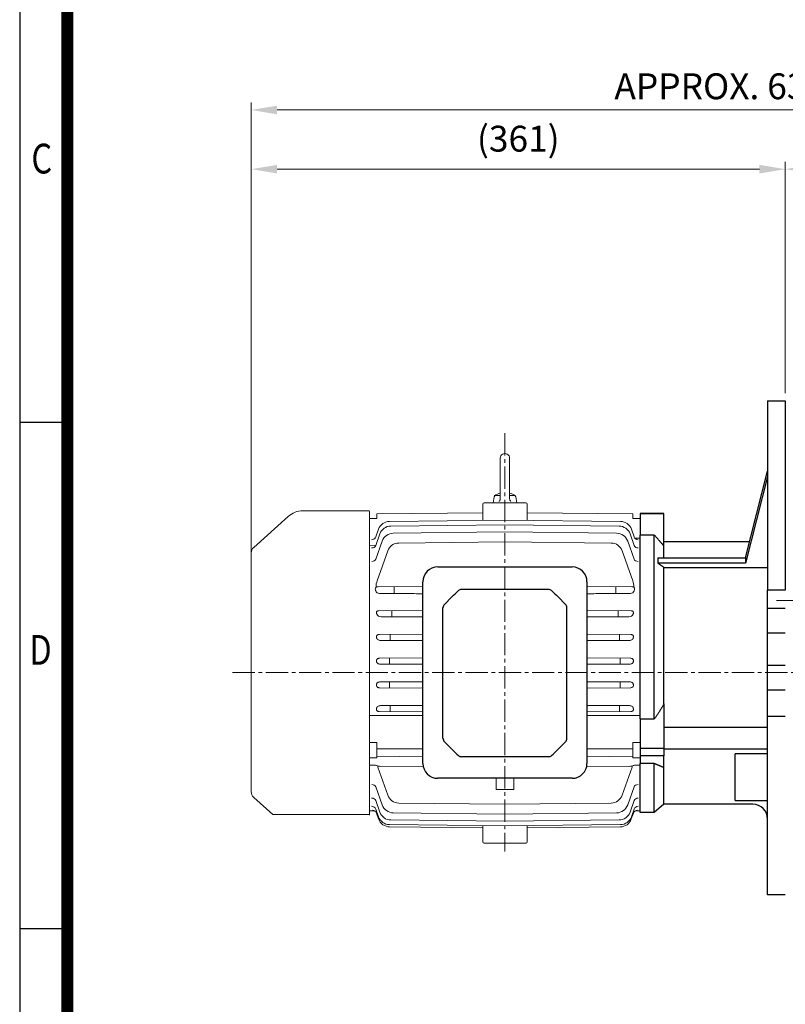
# Model space of a CAD drawing. Units: millimetres. Extents: x 1221 to 2653, y 14 to 2131.
# Drawn here: x 1221 to 1738, y 679 to 1345 of the extents above; entities that cross this region are included whole.
import ezdxf
from ezdxf.enums import TextEntityAlignment as Align

# ---------------------------------------------------------------- set-up
doc = ezdxf.new("R2010")
doc.units = ezdxf.units.MM
doc.header["$LTSCALE"] = 20
doc.linetypes.add('CENTER2', pattern=[1.125, 0.75, -0.125, 0.125, -0.125])
doc.layers.get('0').update_dxf_attribs({"linetype": 'CONTINUOUS', "lineweight": 30})
doc.layers.get('DEFPOINTS').update_dxf_attribs({"linetype": 'CONTINUOUS'})
for name, color, linetype, lineweight in [('C', 1, 'CENTER2', 9), ('CENTER LINE', 1, 'CENTER2', 9), ('D', 7, 'CONTINUOUS', 9), ('DIMENSION LINE', 2, 'CONTINUOUS', 13), ('O', 3, 'CONTINUOUS', 30), ('OUTLINE', 3, 'CONTINUOUS', 20)]:
    doc.layers.add(name, color=color, linetype=linetype, lineweight=lineweight)
doc.layers.add('DSMW10141_080618', color=7, linetype='CONTINUOUS')
doc.styles.add('ROMANS', font='romans.shx', dxfattribs={"width": 0.7, "height": 3.5, "bigfont": 'whgtxt.shx'})
doc.styles.get("Standard").update_dxf_attribs({"font": 'romans.shx', "width": 0.8, "bigfont": 'whgtxt.shx'})
doc.dimstyles.get("Standard").update_dxf_attribs({"dimtxt": 3.5, "dimasz": 3.5, "dimexe": 1, "dimexo": 1, "dimgap": 1, "dimtad": 1, "dimdec": 3, "dimdsep": 46, "dimtxsty": 'Standard', "dimcen": 0, "dimclrd": 256, "dimclre": 256, "dimclrt": 256, "dimadec": 3, "dimazin": 2, "dimtp": 0.1, "dimtm": 0.1, "dimtfac": 0.71, "dimtdec": 3, "dimtmove": 0, "dimatfit": 3, "dimfxl": 0, "dimlwd": -1, "dimlwe": -1, "dimarcsym": 0})

# ---------------------------------------------------------------- blocks, each defined once
blk = doc.blocks.new('HS_A4양식_S(297X210MM)')
for p, q in [((18, 277), (18, 14)), ((22, 145.5), (18, 145.5)), ((22, 103), (18, 103))]:
    blk.add_line(p, q)
at = {"color": 0}
blk.add_line((22, 277), (22, 14), dxfattribs=at)
at = {"color": 3, "const_width": 1}
blk.add_lwpolyline([(22, 273.072), (22, 17.5)], dxfattribs=at)
at = {"style": 'ROMANS', "width": 0.8}
for s, p in [('C', (19.854, 167.341)), ('D', (19.75, 126.092))]:
    blk.add_text(s, height=2.5, dxfattribs=at).set_placement(p, align=Align.MIDDLE)
blk = doc.blocks.new('*D125')
at = {"layer": 'D', "linetype": 'ByBlock', "transparency": 16777216}
for p, q in [((1738.03, 1092.36), (1738.03, 1248.86)), ((2011.03, 983.86), (2011.03, 1248.86)), ((1993.53, 1243.86), (1755.53, 1243.86))]:
    blk.add_line(p, q, dxfattribs=at)
at = {"layer": 'D', "transparency": 16777216}
for points in [[(1755.53, 1246.78), (1755.53, 1240.95), (1738.03, 1243.86)], [(1993.53, 1246.78), (1993.53, 1240.95), (2011.03, 1243.86)]]:
    blk.add_solid(points, dxfattribs=at)
at = {"layer": 'DEFPOINTS', "color": 0, "transparency": 16777216}
for p in [(1738.03, 1243.86), (1738.03, 1087.36), (2011.03, 978.86)]:
    blk.add_point(p, dxfattribs=at)
at = {"layer": 'D', "transparency": 16777216, "insert": (1874.53, 1257.61), "char_height": 17.5, "attachment_point": 5, "bg_fill": 3, "box_fill_scale": 1.1, "bg_fill_color": 256, "bg_fill_true_color": 13158600, "bg_fill_transparency": 0}
blk.add_mtext('273', dxfattribs=at)
blk = doc.blocks.new('*D126')
at = {"layer": 'D', "linetype": 'ByBlock', "transparency": 16777216}
for p, q in [((1377.03, 977.71), (1377.03, 1248.86)), ((1738.03, 1092.36), (1738.03, 1248.86)), ((1720.53, 1243.86), (1394.53, 1243.86))]:
    blk.add_line(p, q, dxfattribs=at)
at = {"layer": 'D', "transparency": 16777216}
for points in [[(1394.53, 1246.78), (1394.53, 1240.95), (1377.03, 1243.86)], [(1720.53, 1246.78), (1720.53, 1240.95), (1738.03, 1243.86)]]:
    blk.add_solid(points, dxfattribs=at)
at = {"layer": 'DEFPOINTS', "color": 0, "transparency": 16777216}
for p in [(1377.03, 1243.86), (1738.03, 1087.36), (1377.03, 972.71)]:
    blk.add_point(p, dxfattribs=at)
at = {"layer": 'D', "transparency": 16777216, "insert": (1557.53, 1262.2), "char_height": 17.5, "attachment_point": 5, "bg_fill": 3, "box_fill_scale": 1.1, "bg_fill_color": 256, "bg_fill_true_color": 13158600, "bg_fill_transparency": 0}
blk.add_mtext('(361)', dxfattribs=at)
blk = doc.blocks.new('*D127')
at = {"layer": 'D', "linetype": 'ByBlock', "transparency": 16777216}
for p, q in [((1377.03, 1034.72), (1377.03, 1288.86)), ((2011.03, 983.86), (2011.03, 1288.86)), ((1993.53, 1283.86), (1394.53, 1283.86))]:
    blk.add_line(p, q, dxfattribs=at)
at = {"layer": 'D', "transparency": 16777216}
for points in [[(1394.53, 1286.78), (1394.53, 1280.95), (1377.03, 1283.86)], [(1993.53, 1286.78), (1993.53, 1280.95), (2011.03, 1283.86)]]:
    blk.add_solid(points, dxfattribs=at)
at = {"layer": 'DEFPOINTS', "color": 0, "transparency": 16777216}
for p in [(1377.03, 1283.86), (1377.03, 1029.72), (2011.03, 978.86)]:
    blk.add_point(p, dxfattribs=at)
at = {"layer": 'D', "transparency": 16777216, "insert": (1694.03, 1297.61), "char_height": 17.5, "attachment_point": 5, "bg_fill": 3, "box_fill_scale": 1.1, "bg_fill_color": 256, "bg_fill_true_color": 13158600, "bg_fill_transparency": 0}
blk.add_mtext('APPROX. 634', dxfattribs=at)
blk = doc.blocks.new('A$C021B7CCD')
at = {"layer": 'DSMW10141_080618', "color": 3, "linetype": 'Continuous'}
for p, q in [((-45.45, 0), (45.45, 0)), ((-55.45, -132.9), (-55.45, -10)), ((55.45, -10), (55.45, -132.9)), ((27.79, -15.26), (-27.79, -15.26)), ((-35.88, -20.31), (-40.9, -25.33)), ((40.9, -25.33), (35.88, -20.31)), ((-41.9, -115.83), (-41.9, -27.73)), ((41.9, -115.83), (41.9, -27.73)), ((-35.88, -123.25), (-40.9, -118.23)), ((40.9, -118.23), (35.88, -123.25)), ((27.79, -128.3), (-27.79, -128.3)), ((45.45, -142.9), (-45.45, -142.9))]:
    blk.add_line(p, q, dxfattribs=at)
for centre, radius, start, end in [((-45.45, -10), 10, 90, 180), ((45.45, -10), 10, 0, 90), ((-29.41, -18.26), 3, 90.34135, 132.43083), ((29.41, -18.26), 3, 47.56917, 89.65934), ((-38.5, -27.73), 3.4, 135, 180), ((38.5, -27.73), 3.4, 0, 45), ((-38.5, -115.83), 3.4, 180, 225), ((38.5, -115.83), 3.4, 315, 0), ((-45.45, -132.9), 10, 180, 270), ((-29.41, -125.3), 3, 227.56917, 269.65865), ((29.41, -125.3), 3, 270.34066, 312.43083), ((45.45, -132.9), 10, 270, 0)]:
    blk.add_arc(centre, radius, start, end, dxfattribs=at)
at = {"layer": 'DSMW10141_080618', "color": 3, "linetype": 'Continuous', "extrusion": (0, 0, -1)}
for centre, major_axis, start_param, end_param in [((-33.48, -22.71), (15.59, 15.59), 4.712389, 4.995475), ((33.48, -22.71), (15.59, -15.59), 4.429303, 4.712389)]:
    blk.add_ellipse(centre, major_axis=major_axis, ratio=0.154248, start_param=start_param, end_param=end_param, dxfattribs=at)
at = {"layer": 'DSMW10141_080618', "color": 3, "linetype": 'Continuous'}
for centre, major_axis, start_param, end_param in [((-33.48, -120.85), (15.59, -15.59), 4.712389, 4.995475), ((33.48, -120.85), (15.59, 15.59), 4.429303, 4.712389)]:
    blk.add_ellipse(centre, major_axis=major_axis, ratio=0.154248, start_param=start_param, end_param=end_param, dxfattribs=at)
for points, knots in [([(-27.79, -15.26), (-28.33, -15.26), (-28.87, -15.26), (-29.39, -15.26), (-29.41, -15.26), (-29.43, -15.26)], [0, 0, 0, 0, 0.5, 0.5, 0.5201416, 0.5201416, 0.5201416, 0.5201416]), ([(29.43, -15.26), (29.41, -15.26), (29.39, -15.26), (29.12, -15.26), (28.86, -15.26), (28.33, -15.26), (28.06, -15.26), (27.79, -15.26)], [0.4805161, 0.4805161, 0.4805161, 0.4805161, 0.5, 0.5, 0.75, 0.75, 1, 1, 1, 1]), ([(-27.79, -128.3), (-28.33, -128.3), (-28.87, -128.3), (-29.39, -128.3), (-29.41, -128.3), (-29.43, -128.3)], [0, 0, 0, 0, 0.5, 0.5, 0.5201416, 0.5201416, 0.5201416, 0.5201416]), ([(29.43, -128.3), (29.41, -128.3), (29.39, -128.3), (29.12, -128.3), (28.86, -128.3), (28.33, -128.3), (28.06, -128.3), (27.79, -128.3)], [0.4805161, 0.4805161, 0.4805161, 0.4805161, 0.5, 0.5, 0.75, 0.75, 1, 1, 1, 1])]:
    blk.add_open_spline(points, degree=3, knots=knots, dxfattribs=at)

msp = doc.modelspace()

# ---------------------------------------------------------------- linework, layer by layer
at = {"layer": 'C', "ltscale": 10}
msp.add_line((2021.0265, 952.36), (1732.0265, 952.36), dxfattribs=at)
at = {"layer": 'C', "color": 1}
msp.add_line((1735.7265, 952.36), (1883.0398, 952.36), dxfattribs=at)
at = {"layer": 'CENTER LINE'}
for p, q in [((1548.5265, 1065.3602), (1548.5265, 782.7357)), ((1364.3943, 903.6205), (1750.6577, 903.6205))]:
    msp.add_line(p, q, dxfattribs=at)
at = {"layer": 'O'}
for p, q in [((1726.0265, 1087.36), (1726.0265, 959.36)), ((1726.0265, 1087.36), (1738.0265, 1087.36)), ((1738.0265, 1087.36), (1738.0265, 959.36)), ((1711.0265, 981.1128), (1726.0265, 1039.6821)), ((1726.0265, 1036.2407), (1711.0265, 977.6713)), ((1640.0264, 1011.1205), (1656.0264, 1011.1205)), ((1640.0265, 1011.1205), (1640.0265, 1011.0828)), ((1656.0265, 1011.0828), (1640.0265, 1011.0828)), ((1640.0265, 1011.0828), (1640.0265, 996.4991)), ((1656.0265, 1011.1205), (1656.0265, 1011.0828)), ((1656.0265, 989.0816), (1656.0265, 1011.0828)), ((1640.0265, 872.276), (1640.0265, 996.4991)), ((1649.4718, 996.4991), (1640.0265, 996.4991)), ((1649.4718, 872.276), (1649.4718, 996.4991)), ((1656.0265, 992.2207), (1713.8712, 992.2207)), ((1656.0265, 981.1127), (1656.0265, 989.0816)), ((1651.7974, 981.1128), (1711.0265, 981.1128)), ((1711.0265, 981.1128), (1711.0265, 977.6713)), ((1711.0265, 977.6713), (1651.7974, 977.6713)), ((1656.0265, 882.4085), (1656.0265, 974.7628)), ((1656.0265, 974.7628), (1726.0265, 974.7628)), ((1726.0265, 946.8828), (1726.0265, 959.36)), ((1738.0265, 959.36), (1726.0265, 959.36)), ((1726.0265, 930.36), (1726.0265, 946.8828)), ((1738.0265, 946.8828), (1726.0265, 946.8828)), ((1726.0265, 908.36), (1726.0265, 930.36)), ((1738.0265, 930.36), (1726.0265, 930.36)), ((1726.0265, 891.8373), (1726.0265, 908.36)), ((1738.0265, 908.36), (1726.0265, 908.36)), ((1726.0265, 804.6205), (1726.0265, 891.8373)), ((1738.0265, 891.8373), (1726.0265, 891.8373)), ((1656.0265, 882.4085), (1656.0265, 852.3543)), ((1640.0265, 872.276), (1649.4718, 872.276)), ((1640.0265, 872.276), (1640.0265, 852.3543)), ((1738.0265, 873.9661), (1726.0265, 873.9661)), ((1726.0265, 866.6173), (1656.0265, 866.6173)), ((1640.0265, 852.3543), (1640.0265, 847.4243)), ((1656.0265, 852.3543), (1640.0265, 852.3543)), ((1656.0265, 852.3543), (1656.0265, 847.4243)), ((1656.0265, 852.0233), (1726.0265, 852.0233)), ((1656.0265, 847.4243), (1640.0265, 847.4243)), ((1640.0265, 847.4243), (1640.0265, 842.0863)), ((1656.0265, 839.3713), (1656.0265, 847.4243)), ((1704.0265, 817.26), (1704.0265, 848.7562)), ((1726.0265, 848.7562), (1704.0265, 848.7562)), ((1640.0265, 809.1205), (1640.0265, 842.0863)), ((1649.4718, 842.0863), (1640.0265, 842.0863)), ((1649.4718, 809.1205), (1649.4718, 842.0863)), ((1656.0265, 814.6205), (1656.0265, 839.3713)), ((1656.0264, 814.6205), (1649.4718, 809.1205)), ((1716.0265, 814.6205), (1656.0265, 814.6205)), ((1704.0265, 817.26), (1726.0265, 817.26)), ((1649.4718, 809.1205), (1640.0264, 809.1205)), ((1726.0265, 753.36), (1726.0265, 804.6205)), ((1738.0265, 753.36), (1726.0265, 753.36))]:
    msp.add_line(p, q, dxfattribs=at)
msp.add_arc((1716.0265, 804.6205), 10, 0, 90, dxfattribs=at)
for points, weights in [([(1656.0265, 989.0816), (1653.1065, 992.6792), (1649.4718, 996.4991)], [8.41981969113, 8.29807343414, 8.151361672]), ([(1651.7974, 981.1128), (1651.8553, 980.2522), (1651.8553, 979.392)], [1, 1.00026289658, 1.00026289658]), ([(1651.8553, 979.392), (1651.8553, 978.5319), (1651.7974, 977.6713)], [1.00026289655, 1.00026289655, 1]), ([(1651.7974, 977.6713), (1653.9533, 976.1886), (1656.0265, 974.7628)], [1, 1.00019120964, 1]), ([(1656.0265, 882.4085), (1653.1065, 877.4941), (1649.4718, 872.276)], [1, 1.0016380099, 1]), ([(1656.0265, 839.3713), (1653.1065, 840.6881), (1649.4718, 842.0863)], [8.41981969113, 8.29807343414, 8.151361672])]:
    msp.add_rational_spline(points, weights, degree=2, dxfattribs=at)
at = {"layer": 'OUTLINE'}
for p, q in [((1545.3765, 1048.4968), (1545.3765, 1021.3522)), ((1551.6765, 1048.4968), (1551.6765, 1021.3946)), ((1534.5265, 1018.3468), (1562.5265, 1018.3468)), ((1540.5264, 1018.3468), (1541.2624, 1022.5204)), ((1542.2472, 1023.3468), (1545.3765, 1023.3468)), ((1551.6765, 1023.3468), (1554.8057, 1023.3468)), ((1556.5264, 1018.3468), (1555.7905, 1022.5204)), ((1457.0265, 1012.9845), (1412.0203, 1012.9845)), ((1457.0265, 807.3468), (1457.0265, 1012.5968)), ((1533.5265, 1011.6909), (1462.0265, 1010.9171)), ((1462.0265, 1010.8787), (1533.5265, 1011.6434)), ((1533.5265, 1006.457), (1533.5265, 1017.3468)), ((1563.5265, 1006.457), (1563.5265, 1017.3468)), ((1635.0265, 1010.9171), (1563.5265, 1011.6909)), ((1635.0265, 1010.8787), (1563.5265, 1011.6434)), ((1402.0017, 1009.1482), (1378.6869, 988.2247)), ((1462.0265, 1007.8468), (1457.0265, 1007.8468)), ((1462.0265, 1007.6695), (1457.0265, 1007.6742)), ((1462.0265, 1010.9171), (1462.0265, 1007.6695)), ((1470.4642, 1005.8001), (1548.5265, 1006.6132)), ((1626.5887, 1005.8001), (1548.5265, 1006.6132)), ((1635.0265, 1010.9171), (1635.0265, 1007.6695)), ((1640.0265, 1007.8468), (1635.0265, 1007.8468)), ((1635.0265, 1007.6695), (1640.0265, 1007.6742)), ((1640.0265, 809.1214), (1640.0265, 1011.1194)), ((1461.1881, 995.3085), (1463.0019, 1000.4582)), ((1471.3923, 1002.6667), (1548.5265, 1003.4856)), ((1473.0284, 997.8518), (1548.5265, 998.6777)), ((1625.6607, 1002.6667), (1548.5265, 1003.4856)), ((1624.0246, 997.8518), (1548.5265, 998.6777)), ((1635.8648, 995.3085), (1634.051, 1000.4582)), ((1461.2051, 989.5792), (1463.931, 997.3234)), ((1461.2563, 980.2417), (1465.5689, 992.5061)), ((1476.7323, 991.2088), (1548.5265, 992.0286)), ((1620.3206, 991.2088), (1548.5265, 992.0286)), ((1635.7966, 980.2417), (1631.4841, 992.5061)), ((1635.8478, 989.5792), (1633.1219, 997.3234)), ((1636.4968, 994.4132), (1640.0265, 994.3805)), ((1460.5608, 989.4765), (1457.0385, 989.2459)), ((1462.1941, 965.6903), (1469.2754, 985.8595)), ((1634.8588, 965.6903), (1627.7775, 985.8595)), ((1377.0265, 822.9656), (1377.0265, 984.5035)), ((1461.1404, 958.9367), (1461.0992, 959.0781)), ((1462.8638, 961.6106), (1493.0765, 961.7826)), ((1473.6858, 961.6722), (1473.6858, 957.0443)), ((1634.1891, 961.6106), (1603.9765, 961.7826)), ((1623.3672, 961.6722), (1623.3672, 957.0443)), ((1635.9125, 958.9367), (1635.9537, 959.0781)), ((1493.0765, 945.5393), (1463.1437, 945.3714)), ((1471.9766, 945.421), (1471.9766, 941.3532)), ((1603.9765, 945.5393), (1633.9092, 945.3714)), ((1625.0763, 945.421), (1625.0763, 941.3532)), ((1493.0765, 929.5165), (1463.4324, 929.3514)), ((1464.3426, 925.3911), (1493.0765, 925.2326)), ((1471.031, 929.3937), (1471.031, 925.3542)), ((1603.9765, 929.5165), (1633.6205, 929.3514)), ((1632.7103, 925.3911), (1603.9765, 925.2326)), ((1626.022, 929.3937), (1626.022, 925.3542)), ((1493.0765, 913.506), (1463.708, 913.3437)), ((1470.5702, 913.3816), (1470.5702, 909.3325)), ((1603.9765, 913.506), (1633.3449, 913.3437)), ((1626.4827, 913.3816), (1626.4827, 909.3325)), ((1464.0033, 909.3687), (1493.0765, 909.2086)), ((1633.0496, 909.3687), (1603.9765, 909.2086)), ((1463.708, 893.3499), (1493.0765, 893.1876)), ((1493.0765, 897.485), (1464.0033, 897.3249)), ((1470.5892, 897.3612), (1470.5892, 893.3119)), ((1603.9765, 897.485), (1633.0496, 897.3249)), ((1633.3449, 893.3499), (1603.9765, 893.1876)), ((1626.4637, 897.3612), (1626.4637, 893.3119)), ((1493.0765, 881.461), (1464.3426, 881.3025)), ((1471.0103, 881.3393), (1471.0103, 877.3)), ((1603.9765, 881.461), (1632.7103, 881.3025)), ((1626.0426, 881.3393), (1626.0426, 877.3)), ((1493.0765, 874.5644), (1457.0265, 874.5424)), ((1463.4324, 877.3422), (1493.0765, 877.1771)), ((1633.6205, 877.3422), (1603.9765, 877.1771)), ((1603.9765, 874.5644), (1640.0265, 874.5424)), ((1462.0265, 856.4556), (1462.0265, 845.9153)), ((1462.0265, 852.0718), (1493.0765, 852.0297)), ((1635.0265, 852.0718), (1603.9765, 852.0297)), ((1635.0265, 856.4556), (1635.0265, 845.9153)), ((1462.0265, 845.9153), (1457.0265, 845.9833)), ((1462.0265, 847.0899), (1493.0765, 846.8)), ((1635.0265, 847.0899), (1603.9765, 846.8)), ((1635.0265, 845.9153), (1640.0265, 845.9833)), ((1460.3839, 841.0844), (1457.0265, 841.1175)), ((1469.2754, 820.8341), (1462.6193, 839.7922)), ((1493.3538, 839.8315), (1464.6098, 840.1099)), ((1603.6991, 839.8315), (1632.4431, 840.1099)), ((1627.7775, 820.8341), (1634.4336, 839.7922)), ((1636.669, 841.0844), (1640.0265, 841.1175)), ((1542.5265, 832.1705), (1542.5265, 824.597)), ((1554.5265, 832.1705), (1554.5265, 824.597)), ((1465.5689, 814.1875), (1461.2563, 826.4519)), ((1631.4841, 814.1875), (1635.7966, 826.4519)), ((1378.6869, 819.2444), (1391.5122, 807.7345)), ((1548.5265, 824.5398), (1542.5265, 824.597)), ((1548.5265, 824.5398), (1554.5265, 824.597)), ((1463.931, 809.3702), (1461.2051, 817.1144)), ((1548.5265, 814.665), (1476.7323, 815.4848)), ((1548.5265, 814.665), (1620.3206, 815.4848)), ((1633.1219, 809.3702), (1635.8478, 817.1144)), ((1457.0265, 807.7345), (1391.5122, 807.7345)), ((1457.0265, 810.2901), (1460.3195, 810.2561)), ((1463.0019, 806.2354), (1461.1881, 811.3851)), ((1463.1083, 804.6843), (1461.7213, 808.621)), ((1548.5265, 808.0159), (1473.0284, 808.8418)), ((1548.5265, 808.0159), (1624.0246, 808.8418)), ((1633.9446, 804.6843), (1635.3316, 808.621)), ((1634.051, 806.2354), (1635.8648, 811.3851)), ((1636.7334, 810.2561), (1640.0265, 810.2901)), ((1548.5265, 800.0803), (1470.4642, 800.8935)), ((1533.5265, 798.6933), (1470.5712, 799.3431)), ((1548.5265, 803.208), (1471.3923, 804.0269)), ((1533.5265, 789.3468), (1533.5265, 800.2366)), ((1548.5265, 803.208), (1625.6607, 804.0269)), ((1548.5265, 800.0803), (1626.5887, 800.8935)), ((1563.5265, 789.3468), (1563.5265, 800.2366)), ((1563.5265, 798.6933), (1626.4818, 799.3431)), ((1562.5265, 788.3468), (1534.5265, 788.3468))]:
    msp.add_line(p, q, dxfattribs=at)
for points in [[(1544.4978, 1019.2309), (1544.6955, 1019.4491), (1544.9496, 1019.8099), (1545.1481, 1020.2042), (1545.2473, 1020.4814), (1545.344, 1020.912), (1545.3765, 1021.3522)], [(1551.6764, 1021.3946), (1551.6909, 1021.1006), (1551.7664, 1020.6657), (1551.9048, 1020.2466), (1552.0307, 1019.9805), (1552.2668, 1019.6075), (1552.5551, 1019.2733)]]:
    msp.add_lwpolyline(points, dxfattribs=at)
for centre, radius, start, end in [((1548.5265, 1048.4968), 3.15, 359.8881701, 179.999945), ((1548.5265, 1013.5568), 11.79, 105.4962127, 126.3393138), ((1548.5265, 1013.5568), 11.79, 53.660644, 74.5037117), ((1534.5265, 1017.3468), 1, 90, 180), ((1542.2472, 1022.3468), 1, 89.999927, 169.999911), ((1554.8057, 1022.3468), 1, 10.000039, 89.999982), ((1562.5265, 1017.3468), 1, 0, 90), ((1412.0203, 997.9845), 15, 90, 131.9059419), ((1470.5476, 997.8005), 8, 90.596815, 160.596815), ((1626.5054, 997.8005), 8, 19.403185, 89.403185), ((1471.4772, 994.6672), 8, 90.6082546, 160.6082546), ((1625.5757, 994.6672), 8, 19.3917454, 89.3917454), ((1473.1159, 989.8523), 8, 90.6267184, 160.6267184), ((1623.937, 989.8523), 8, 19.3732816, 89.3732816), ((1382.0265, 984.5035), 5, 131.9059419, 180), ((1476.8237, 983.2094), 8, 90.6541735, 160.6541735), ((1620.2293, 983.2094), 8, 19.3458265, 89.3458265), ((1471.7131, 961.7774), 10.2919, 157.6543544, 182.7255357), ((1625.3398, 961.7774), 10.2919, 357.2744643, 22.3456456), ((1461.9395, 960.3399), 1.075, 118.1179936, 191.968405), ((1478.6429, 963.1869), 18.0184, 189.8096371, 193.1812754), ((1463.7968, 959.937), 2.8385, 200.6335969, 268.350894), ((1462.6038, 959.3172), 2.2924, 91.1365531, 120.7161839), ((1633.2561, 959.937), 2.8385, 271.649106, 339.3664031), ((1634.4491, 959.3172), 2.2924, 59.2838161, 88.8634469), ((1635.1134, 960.3399), 1.075, 348.031595, 61.8820064), ((1618.41, 963.1869), 18.0184, 346.8187246, 350.1903629), ((1464.7273, 944.6403), 3.2474, 208.5528194, 270.6148043), ((1632.3256, 944.6403), 3.2474, 269.3851957, 331.4471806), ((1382.0265, 822.9656), 5, 180, 228.0940581), ((1476.8237, 823.4842), 8, 199.3458265, 269.3458265), ((1620.2293, 823.4842), 8, 270.6541735, 340.6541735), ((1473.1159, 816.8413), 8, 199.3732816, 269.3732816), ((1623.937, 816.8413), 8, 270.6267184, 340.6267184), ((1470.5476, 808.8931), 8, 199.403185, 269.403185), ((1471.4772, 812.0264), 8, 199.3917454, 269.3917454), ((1625.5757, 812.0264), 8, 270.6082546, 340.6082546), ((1626.5054, 808.8931), 8, 270.596815, 340.596815), ((1470.6537, 807.3427), 8, 199.4086598, 269.4086598), ((1626.3992, 807.3427), 8, 270.5913402, 340.5913402), ((1534.5265, 789.3468), 1, 180, 270), ((1562.5265, 789.3468), 1, 270, 0)]:
    msp.add_arc(centre, radius, start, end, dxfattribs=at)
for centre, major_axis, ratio, start_param, end_param in [((1458.3585, 996.3052), (-2.8296, 0.9966), 0.9635432, 1.90832646, 3.14159265), ((1458.3585, 996.3052), (2.8296, -0.9966), 0.9635432, 5.04991911, 6.02874261), ((1458.3585, 996.3052), (2.8296, -0.9966), 0.9635432, 6.24027291, 6.28318531), ((1638.6482, 996.4366), (-2.8296, -0.9966), 0.96506807, 0, 0.02495923), ((1638.6944, 996.3052), (-2.8296, -0.9966), 0.9635432, 0, 0.02698052), ((1638.6944, 996.3052), (2.8296, 0.9966), 0.9635432, 3.14159265, 4.37485885), ((1638.6944, 996.3052), (-2.8296, -0.9966), 0.9635432, 0.25551689, 1.23326619), ((1458.3753, 990.5752), (2.8298, -0.9961), 0.89754414, 5.02881669, 6.28318531), ((1638.6776, 990.5752), (-2.8298, -0.9961), 0.89754414, 0, 1.25436862), ((1458.4262, 981.2369), (2.8301, -0.9952), 0.79278726, 4.99478212, 6.28318531), ((1638.6267, 981.2369), (-2.8301, -0.9952), 0.79278726, 0, 1.28840319), ((1634.1628, 961.6352), (2.124, -0.0124), 0.01150443, -1.55835665, -1.41390992), ((1665.8455, 903.3471), (0.0001, 95.7605), 0.35199511, 1.13686057, 1.14284868), ((-8994.6263, 953.3243), (18730.5749, -52.4611), 0.00317769, -0.96854745, -0.96699335), ((8791.8557, 902.9722), (-9596.6811, 27.2808), 0.01045741, 0.72914981, 0.72993152), ((1465.1099, 838.7357), (2.4833, -1.5005), 0.34379185, 1.97409477, 3.53656606), ((1631.943, 838.7357), (-2.4833, -1.5005), 0.34379185, 2.74661925, 4.30909054), ((1458.4262, 825.4567), (-2.8301, -0.9952), 0.79278726, 3.14159265, 4.42999584), ((1638.6267, 825.4567), (2.8301, -0.9952), 0.79278726, 1.85318946, 3.14159265), ((1458.3753, 816.1184), (-2.8298, -0.9961), 0.89754414, 3.14159265, 4.39596127), ((1638.6776, 816.1184), (2.8298, -0.9961), 0.89754414, 1.88722404, 3.14159265), ((1458.3585, 810.3884), (2.8296, 0.9966), 0.9635432, 0, 1.23326619), ((1638.6944, 810.3884), (-2.8296, 0.9966), 0.9635432, 5.04991911, 6.28318531), ((1458.8918, 807.6241), (-2.8295, -0.9969), 0.99583837, 3.14159265, 4.36463525), ((1458.8918, 807.6241), (2.8295, 0.9969), 0.99583837, 0, 0.02888452), ((1458.9055, 807.5851), (2.8295, 0.9969), 0.99629478, 0, 0.02698855), ((1638.1611, 807.6241), (2.8295, -0.9969), 0.99583837, 1.91855005, 3.14159265), ((1638.6482, 810.257), (2.8296, -0.9966), 0.96506807, 3.08697847, 3.14159265), ((1638.6944, 810.3884), (2.8296, -0.9966), 0.9635432, 3.07189951, 3.14159265)]:
    msp.add_ellipse(centre, major_axis=major_axis, ratio=ratio, start_param=start_param, end_param=end_param, dxfattribs=at)
at = {"layer": 'OUTLINE', "extrusion": (0, 0, -1)}
for centre, major_axis, ratio, start_param, end_param in [((1462.8901, 961.6352), (-2.124, -0.0124), 0.01150443, -1.55835665, -1.41390992), ((1431.2075, 903.3471), (-0.0001, 95.7605), 0.35199511, 1.13686057, 1.14284868), ((12091.6792, 953.3243), (-18730.5749, -52.4611), 0.00317769, -0.9685509, -0.96699335), ((-5694.8028, 902.9722), (9596.6811, 27.2808), 0.01045741, 0.72914981, 0.72993152)]:
    msp.add_ellipse(centre, major_axis=major_axis, ratio=ratio, start_param=start_param, end_param=end_param, dxfattribs=at)
at = {"layer": 'OUTLINE'}
for points, knots in [([(1463.7151, 957.0997), (1469.4856, 957.0676), (1475.256, 957.0356), (1481.0265, 957.0035), (1481.0353, 957.0034), (1481.0442, 957.0034), (1481.0531, 957.0033), (1481.0547, 957.0033), (1481.0563, 957.0033), (1481.0579, 957.0033), (1485.0641, 956.981), (1489.0703, 956.9588), (1493.0765, 956.9365)], [0, 0, 0, 0, 0.20411628, 0.20411628, 0.20411628, 0.204429999, 0.204429999, 0.204429999, 0.204487151, 0.204487151, 0.204487151, 0.346196461, 0.346196461, 0.346196461, 0.346196461]), ([(1633.3378, 957.0997), (1627.5762, 957.0677), (1621.8147, 957.0357), (1616.0531, 957.0036), (1616.0423, 957.0036), (1616.0316, 957.0035), (1616.0208, 957.0035), (1612.006, 956.9811), (1607.9912, 956.9588), (1603.9765, 956.9365)], [0, 0, 0, 0, 0.203802562, 0.203802562, 0.203802562, 0.204182825, 0.204182825, 0.204182825, 0.346196461, 0.346196461, 0.346196461, 0.346196461]), ([(1463.1437, 945.3714), (1463.0145, 945.3718), (1462.8829, 945.3633), (1462.6127, 945.3194), (1462.4739, 945.2832), (1462.21, 945.1725), (1462.0873, 945.0974), (1461.8923, 944.9252), (1461.8176, 944.8273), (1461.6601, 944.5315), (1461.6362, 944.3328), (1461.663, 943.9567), (1461.7147, 943.7796), (1461.7906, 943.6091)], [0, 0, 0, 0, 0.125, 0.125, 0.25, 0.25, 0.375, 0.375, 0.5, 0.5, 0.75, 0.75, 1, 1, 1, 1]), ([(1633.9092, 945.3714), (1634.0384, 945.3718), (1634.17, 945.3633), (1634.4402, 945.3194), (1634.579, 945.2832), (1634.8429, 945.1725), (1634.9656, 945.0974), (1635.1606, 944.9252), (1635.2353, 944.8273), (1635.3928, 944.5315), (1635.4167, 944.3328), (1635.3899, 943.9567), (1635.3382, 943.7796), (1635.2623, 943.6091)], [0, 0, 0, 0, 0.125, 0.125, 0.25, 0.25, 0.375, 0.375, 0.5, 0.5, 0.75, 0.75, 1, 1, 1, 1]), ([(1464.7622, 941.3931), (1470.1836, 941.3631), (1475.605, 941.3331), (1481.0265, 941.3031), (1481.0312, 941.3031), (1481.0359, 941.3031), (1481.0406, 941.3031), (1481.0447, 941.303), (1481.0489, 941.303), (1481.0531, 941.303), (1481.0601, 941.303), (1481.0672, 941.3029), (1481.0742, 941.3029), (1485.075, 941.2808), (1489.0757, 941.2586), (1493.0765, 941.2365)], [0, 0, 0, 0, 0.194167217, 0.194167217, 0.194167217, 0.194335626, 0.194335626, 0.194335626, 0.194484856, 0.194484856, 0.194484856, 0.194737436, 0.194737436, 0.194737436, 0.338023361, 0.338023361, 0.338023361, 0.338023361]), ([(1632.2907, 941.3931), (1626.8782, 941.3631), (1621.4656, 941.3332), (1616.0531, 941.3033), (1616.0484, 941.3033), (1616.0437, 941.3032), (1616.039, 941.3032), (1612.0181, 941.281), (1607.9973, 941.2587), (1603.9765, 941.2365)], [0, 0, 0, 0, 0.193849577, 0.193849577, 0.193849577, 0.194017988, 0.194017988, 0.194017988, 0.338023361, 0.338023361, 0.338023361, 0.338023361]), ([(1463.4324, 929.3514), (1463.3155, 929.3518), (1463.1975, 929.345), (1462.9591, 929.3131), (1462.8373, 929.2876), (1462.5976, 929.213), (1462.4792, 929.1638), (1462.2539, 929.0362), (1462.1497, 928.9589), (1461.9696, 928.7812), (1461.8925, 928.6783), (1461.7784, 928.4671), (1461.7391, 928.3568), (1461.692, 928.1344), (1461.6845, 928.0241), (1461.6936, 927.8108), (1461.71, 927.7067), (1461.7364, 927.6048)], [0, 0, 0, 0, 0.125, 0.125, 0.25, 0.25, 0.375, 0.375, 0.5, 0.5, 0.625, 0.625, 0.75, 0.75, 0.875, 0.875, 1, 1, 1, 1]), ([(1461.7832, 927.0913), (1461.8147, 926.9581), (1461.8637, 926.8314), (1461.9856, 926.5949), (1462.0588, 926.4843), (1462.3095, 926.1723), (1462.5136, 925.9955), (1462.9729, 925.7035), (1463.2249, 925.5901), (1463.7651, 925.4328), (1464.0478, 925.3899), (1464.3426, 925.3911)], [0, 0, 0, 0, 0.125, 0.125, 0.25, 0.25, 0.5, 0.5, 0.75, 0.75, 1, 1, 1, 1]), ([(1635.2697, 927.0913), (1635.2382, 926.9581), (1635.1892, 926.8314), (1635.0673, 926.5949), (1634.9941, 926.4843), (1634.7435, 926.1723), (1634.5393, 925.9955), (1634.0801, 925.7035), (1633.828, 925.5901), (1633.2878, 925.4328), (1633.0051, 925.3899), (1632.7103, 925.3911)], [0, 0, 0, 0, 0.125, 0.125, 0.25, 0.25, 0.5, 0.5, 0.75, 0.75, 1, 1, 1, 1]), ([(1633.6205, 929.3514), (1633.7374, 929.3518), (1633.8554, 929.345), (1634.0938, 929.3131), (1634.2156, 929.2876), (1634.4553, 929.213), (1634.5737, 929.1638), (1634.799, 929.0362), (1634.9032, 928.9589), (1635.0833, 928.7812), (1635.1605, 928.6783), (1635.2746, 928.4671), (1635.3139, 928.3568), (1635.3609, 928.1344), (1635.3684, 928.0241), (1635.3593, 927.8108), (1635.3429, 927.7067), (1635.3165, 927.6048)], [0, 0, 0, 0, 0.125, 0.125, 0.25, 0.25, 0.375, 0.375, 0.5, 0.5, 0.625, 0.625, 0.75, 0.75, 0.875, 0.875, 1, 1, 1, 1]), ([(1463.708, 913.3437), (1463.4745, 913.345), (1463.238, 913.3177), (1462.8888, 913.221), (1462.7746, 913.1797), (1462.5516, 913.0756), (1462.4419, 913.0118), (1462.2398, 912.8635), (1462.1463, 912.7786), (1461.9783, 912.5825), (1461.9072, 912.475), (1461.7958, 912.2429), (1461.7558, 912.1174), (1461.7127, 911.8682), (1461.7084, 911.7413), (1461.7202, 911.6163)], [0, 0, 0, 0, 0.25, 0.25, 0.375, 0.375, 0.5, 0.5, 0.625, 0.625, 0.75, 0.75, 0.875, 0.875, 1, 1, 1, 1]), ([(1633.3449, 913.3437), (1633.5784, 913.345), (1633.8149, 913.3177), (1634.1641, 913.221), (1634.2783, 913.1797), (1634.5013, 913.0756), (1634.611, 913.0118), (1634.8131, 912.8635), (1634.9066, 912.7786), (1635.0747, 912.5825), (1635.1457, 912.475), (1635.2571, 912.2429), (1635.2971, 912.1174), (1635.3402, 911.8682), (1635.3445, 911.7413), (1635.3327, 911.6163)], [0, 0, 0, 0, 0.25, 0.25, 0.375, 0.375, 0.5, 0.5, 0.625, 0.625, 0.75, 0.75, 0.875, 0.875, 1, 1, 1, 1]), ([(1461.7361, 911.0783), (1461.7452, 910.9389), (1461.7751, 910.8025), (1461.8661, 910.5495), (1461.9269, 910.4316), (1462.0746, 910.2108), (1462.1604, 910.1102), (1462.3466, 909.9304), (1462.4481, 909.85), (1462.7722, 909.6364), (1463.006, 909.5349), (1463.4977, 909.3992), (1463.7484, 909.3672), (1464.0033, 909.3687)], [0, 0, 0, 0, 0.125, 0.125, 0.25, 0.25, 0.375, 0.375, 0.5, 0.5, 0.75, 0.75, 1, 1, 1, 1]), ([(1635.3168, 911.0783), (1635.3077, 910.9389), (1635.2778, 910.8025), (1635.1868, 910.5495), (1635.126, 910.4316), (1634.9783, 910.2108), (1634.8925, 910.1102), (1634.7063, 909.9304), (1634.6049, 909.85), (1634.2807, 909.6364), (1634.047, 909.5349), (1633.5552, 909.3992), (1633.3045, 909.3672), (1633.0496, 909.3687)], [0, 0, 0, 0, 0.125, 0.125, 0.25, 0.25, 0.375, 0.375, 0.5, 0.5, 0.75, 0.75, 1, 1, 1, 1]), ([(1461.7202, 895.0773), (1461.6966, 894.8273), (1461.7394, 894.5691), (1461.9064, 894.22), (1461.979, 894.1102), (1462.1449, 893.9165), (1462.24, 893.8297), (1462.5484, 893.604), (1462.7731, 893.5045), (1463.2408, 893.3753), (1463.4745, 893.3486), (1463.708, 893.3499)], [0, 0, 0, 0, 0.25, 0.25, 0.375, 0.375, 0.5, 0.5, 0.75, 0.75, 1, 1, 1, 1]), ([(1464.0033, 897.3249), (1463.7484, 897.3264), (1463.4943, 897.2936), (1463.0056, 897.1584), (1462.7682, 897.0549), (1462.3401, 896.7721), (1462.146, 896.59), (1461.9265, 896.2612), (1461.8642, 896.14), (1461.7741, 895.8869), (1461.7452, 895.7546), (1461.7361, 895.6153)], [0, 0, 0, 0, 0.25, 0.25, 0.5, 0.5, 0.75, 0.75, 0.875, 0.875, 1, 1, 1, 1]), ([(1633.0496, 897.3249), (1633.3045, 897.3264), (1633.5586, 897.2936), (1634.0473, 897.1584), (1634.2847, 897.0549), (1634.7128, 896.7721), (1634.9069, 896.59), (1635.1264, 896.2612), (1635.1887, 896.14), (1635.2788, 895.8869), (1635.3077, 895.7546), (1635.3168, 895.6153)], [0, 0, 0, 0, 0.25, 0.25, 0.5, 0.5, 0.75, 0.75, 0.875, 0.875, 1, 1, 1, 1]), ([(1635.3327, 895.0773), (1635.3563, 894.8273), (1635.3135, 894.5691), (1635.1466, 894.22), (1635.0739, 894.1102), (1634.908, 893.9165), (1634.8129, 893.8297), (1634.5045, 893.604), (1634.2798, 893.5045), (1633.8122, 893.3753), (1633.5784, 893.3486), (1633.3449, 893.3499)], [0, 0, 0, 0, 0.25, 0.25, 0.375, 0.375, 0.5, 0.5, 0.75, 0.75, 1, 1, 1, 1]), ([(1461.7364, 879.0888), (1461.71, 878.9867), (1461.6935, 878.8824), (1461.6845, 878.6682), (1461.6923, 878.557), (1461.7393, 878.3363), (1461.7787, 878.2252), (1461.8948, 878.0116), (1461.9692, 877.9127), (1462.1504, 877.734), (1462.2571, 877.6555), (1462.4795, 877.5298), (1462.5984, 877.4803), (1462.9601, 877.3679), (1463.1987, 877.3413), (1463.4324, 877.3422)], [0, 0, 0, 0, 0.125, 0.125, 0.25, 0.25, 0.375, 0.375, 0.5, 0.5, 0.625, 0.625, 0.75, 0.75, 1, 1, 1, 1]), ([(1464.3426, 881.3025), (1464.0481, 881.3037), (1463.7626, 881.2602), (1463.2257, 881.1036), (1462.9714, 880.9893), (1462.5142, 880.6984), (1462.3088, 880.5205), (1462.0586, 880.209), (1461.9844, 880.0967), (1461.8629, 879.8603), (1461.8147, 879.7355), (1461.7832, 879.6022)], [0, 0, 0, 0, 0.25, 0.25, 0.5, 0.5, 0.75, 0.75, 0.875, 0.875, 1, 1, 1, 1]), ([(1632.7103, 881.3025), (1633.0049, 881.3037), (1633.2903, 881.2602), (1633.8272, 881.1036), (1634.0815, 880.9893), (1634.5387, 880.6984), (1634.7441, 880.5205), (1634.9943, 880.209), (1635.0685, 880.0967), (1635.1901, 879.8603), (1635.2382, 879.7355), (1635.2697, 879.6022)], [0, 0, 0, 0, 0.25, 0.25, 0.5, 0.5, 0.75, 0.75, 0.875, 0.875, 1, 1, 1, 1]), ([(1635.3165, 879.0888), (1635.3429, 878.9867), (1635.3594, 878.8824), (1635.3684, 878.6682), (1635.3606, 878.557), (1635.3136, 878.3363), (1635.2742, 878.2252), (1635.1582, 878.0116), (1635.0837, 877.9127), (1634.9025, 877.734), (1634.7958, 877.6555), (1634.5734, 877.5298), (1634.4545, 877.4803), (1634.0928, 877.3679), (1633.8542, 877.3413), (1633.6205, 877.3422)], [0, 0, 0, 0, 0.125, 0.125, 0.25, 0.25, 0.375, 0.375, 0.5, 0.5, 0.625, 0.625, 0.75, 0.75, 1, 1, 1, 1]), ([(1462.8768, 840.4174), (1462.5223, 840.5599), (1462.1619, 840.6901), (1461.7947, 840.8066), (1461.7711, 840.8141), (1461.7474, 840.8215), (1461.5117, 840.895), (1461.297, 840.9556), (1460.8542, 841.0487), (1460.6264, 841.082), (1460.3839, 841.0844)], [0.519044869, 0.519044869, 0.519044869, 0.519044869, 0.736025533, 0.736025533, 0.736025533, 0.75, 0.75, 0.875, 0.875, 1, 1, 1, 1]), ([(1634.1769, 840.4172), (1634.5336, 840.5609), (1634.8965, 840.6921), (1635.2663, 840.8091), (1635.2872, 840.8158), (1635.3082, 840.8224), (1635.5413, 840.895), (1635.7559, 840.9556), (1636.1987, 841.0487), (1636.4265, 841.082), (1636.669, 841.0844)], [0.519159945, 0.519159945, 0.519159945, 0.519159945, 0.737613322, 0.737613322, 0.737613322, 0.75, 0.75, 0.875, 0.875, 1, 1, 1, 1])]:
    msp.add_open_spline(points, degree=3, knots=knots, dxfattribs=at)
for points in [[(1461.7364, 927.6048), (1461.76, 927.3482), (1461.7832, 927.0913)], [(1635.3165, 927.6048), (1635.2929, 927.3482), (1635.2697, 927.0913)], [(1461.7202, 911.6163), (1461.7284, 911.3474), (1461.7361, 911.0783)], [(1635.3327, 911.6163), (1635.3245, 911.3474), (1635.3168, 911.0783)], [(1461.7361, 895.6153), (1461.7284, 895.3462), (1461.7202, 895.0773)], [(1635.3168, 895.6153), (1635.3245, 895.3462), (1635.3327, 895.0773)], [(1461.7832, 879.6022), (1461.76, 879.3454), (1461.7364, 879.0888)], [(1635.2697, 879.6022), (1635.2929, 879.3454), (1635.3165, 879.0888)]]:
    msp.add_open_spline(points, degree=2, dxfattribs=at)

# ---------------------------------------------------------------- block references
at = {"lineweight": 0, "xscale": 8.049999999999999, "yscale": 8.049999999999999, "zscale": 8.049999999999999}
msp.add_blockref('HS_A4양식_S(297X210MM)', (1075.6094, -98.7), dxfattribs=at)

# ---------------------------------------------------------------- next in the draw order: dimensions: what is measured, and where the dimension line sits
at = {"layer": 'D'}
dim = msp.add_linear_dim(base=(1738.0265, 1243.8623), p1=(2011.0265, 978.86), p2=(1738.0265, 1087.36), dimstyle='Standard', override={"dimscale": 5, "dimtfill": 1}, dxfattribs=at)
dim.commit()
dim.dimension.update_dxf_attribs({"geometry": '*D125', "text_midpoint": (1874.5265, 1257.6123)})

# ---------------------------------------------------------------- next in the draw order: dimensions: what is measured, and where the dimension line sits
dim = msp.add_linear_dim(base=(1377.0265, 1243.8623), p1=(1738.0265, 1087.36), p2=(1377.0265, 972.7074), text='(<>)', dimstyle='Standard', override={"dimscale": 5, "dimtfill": 1}, dxfattribs=at)
dim.commit()
dim.dimension.update_dxf_attribs({"geometry": '*D126', "text_midpoint": (1557.5265, 1262.1956)})

# ---------------------------------------------------------------- next in the draw order: block references
at = {"layer": 'DIMENSION LINE'}
msp.add_blockref('A$C021B7CCD', (1548.5265, 975.0705), dxfattribs=at)

# ---------------------------------------------------------------- next in the draw order: dimensions: what is measured, and where the dimension line sits
at = {"layer": 'D'}
dim = msp.add_linear_dim(base=(1377.0265, 1283.8623), p1=(2011.0265, 978.86), p2=(1377.0265, 1029.7181), text='APPROX. <>', dimstyle='Standard', override={"dimscale": 5, "dimtfill": 1}, dxfattribs=at)
dim.commit()
dim.dimension.update_dxf_attribs({"geometry": '*D127', "text_midpoint": (1694.0265, 1297.6123)})

doc.saveas('drawing.dxf')
